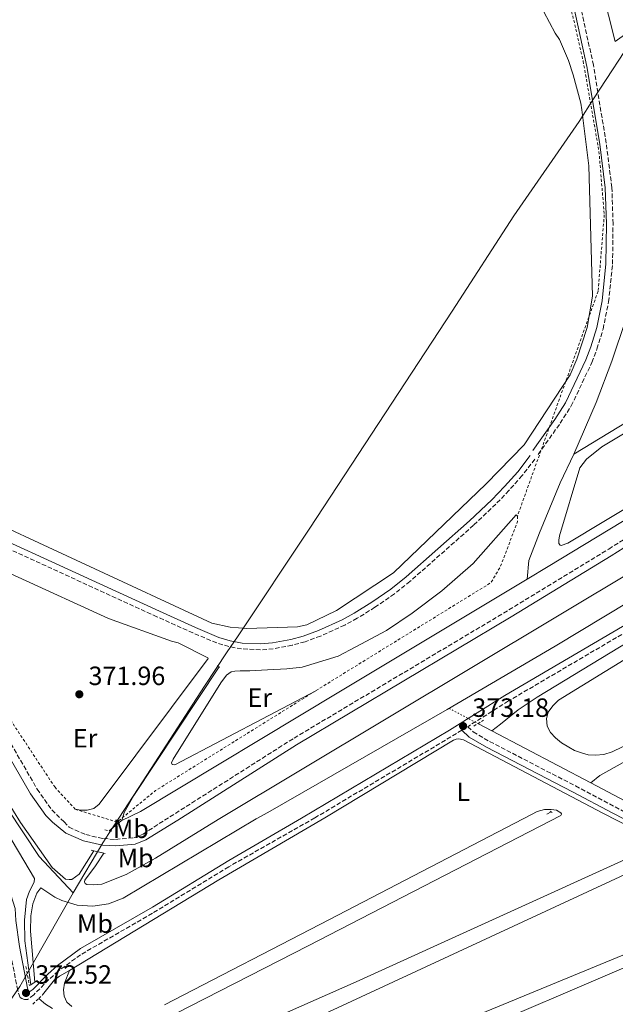
# Model space of a CAD drawing. Units: metres. Extents: x 632158 to 635591, y 4685728 to 4688106.
# Drawn here: x 634633 to 634859, y 4687202 to 4687576 of the extents above; entities that cross this region are included whole.
import ezdxf
from ezdxf.enums import TextEntityAlignment as Align

# ---------------------------------------------------------------- set-up
doc = ezdxf.new("R2010")
doc.units = ezdxf.units.M
doc.header["$MEASUREMENT"] = 0
for name, pattern in [('DGN Style 2', [1.7399219301090239, 1.043953158065414, -0.6959687720436097]), ('DGN Style 3', [2.435890702152634, 1.739921930109024, -0.6959687720436097]), ('DGN Style 5', [1.217945351076317, 0.5219765790327072, -0.6959687720436097])]:
    doc.linetypes.add(name, pattern=pattern)
for name, color, linetype, lineweight in [('Acequia de obra', 4, 'Continuous', 0), ('Acequia sin especificar', 4, 'Continuous', 0), ('Acequia sin especificar no vista', 4, 'DGN Style 5', 0), ('Balsa-alberca', 142, 'Continuous', 0), ('Camino', 7, 'DGN Style 3', 0), ('Canal sin especificar', 4, 'Continuous', 13), ('Cota de punto acotado terreno', 7, 'Continuous', 0), ('Etiqueta de uso rústico', 92, 'Continuous', 0), ('Límite de Autonomía', 7, 'Continuous', 0), ('Límite de Concejo', 7, 'Continuous', 0), ('Línea de cambio de uso (parcela vista)', 92, 'Continuous', 0), ('Margen derecho', 7, 'Continuous', 0), ('Pontón-alcantarilla (pasos de agua)', 1, 'DGN Style 2', 0), ('Punto acotado terreno (símbolo)', 7, 'Continuous', 0), ('Valla', 7, 'DGN Style 2', 0)]:
    doc.layers.add(name, color=color, linetype=linetype, lineweight=lineweight)
doc.styles.add('Style-Arial', font='arial.ttf')

# ---------------------------------------------------------------- blocks, each defined once
blk = doc.blocks.new('5PATER')
at = {"layer": 'Acequia sin especificar no vista', "linetype": 'Continuous', "lineweight": 0}
h = blk.add_hatch(color=51, dxfattribs=at)
edge = h.paths.add_edge_path()
edge.add_ellipse((0, 0), major_axis=(-0.1095731443231308, -0.1110710700762829), ratio=0.9994222409660317, start_angle=0, end_angle=360)

msp = doc.modelspace()

# ---------------------------------------------------------------- linework, layer by layer
at = {"layer": 'Acequia de obra', "color": 4, "linetype": 'Continuous', "lineweight": 0}
for points in [[(634651.8600000005, 4687214.800000001, 372.4199999999983), (634708.5499999998, 4687249.230000001, 372.4700000000012), (634748.7599999999, 4687272.83, 372.7799999999988), (634797.7000000002, 4687302.300000001, 372.8999999999942), (634798.7100000001, 4687302.699999999, 372.9400000000023), (634799.6900000004, 4687302.76, 372.9700000000012), (634801.4699999997, 4687302.42, 372.9400000000023), (634854.6900000004, 4687274.49, 373), (634875.4000000004, 4687263.859999999, 372.8800000000047), (634917.7999999998, 4687241.34, 372.8000000000029), (634985.5828999998, 4687205.701400001, 373.1981999999989)], [(634651.8600000005, 4687214.800000001, 372.4199999999983), (634648.0199999996, 4687212.65, 372.3099999999977), (634646.0899999999, 4687211.310000001, 372.4700000000012), (634641.5899999999, 4687205.58, 372.2299999999959)]]:
    msp.add_polyline3d(points, dxfattribs=at)
at = {"layer": 'Acequia sin especificar', "color": 4, "linetype": 'Continuous', "lineweight": 0, "extrusion": (-0.05396288774696982, 0.04526584308664756, 0.9975164210155456), "elevation": 178299.2959839475, "flags": 128}
msp.add_lwpolyline([(-3999386.753491607, -2519849.563738763), (-3999379.765391841, -2519848.711881004), (-3999360.140396377, -2519853.681051262)], dxfattribs=at)
at = {"layer": 'Acequia sin especificar', "color": 4, "linetype": 'Continuous', "lineweight": 0, "extrusion": (0.2866642898299374, -0.1038851797358513, 0.9523819897328738), "elevation": -304610.8385928957, "flags": 128}
msp.add_lwpolyline([(4623329.419470076, 952677.6960801223), (4623307.465850534, 952676.0313932064), (4623290.735387896, 952675.629879296), (4623273.994527155, 952675.9036826281), (4623252.633583234, 952677.2697212216)], dxfattribs=at)
at = {"layer": 'Acequia sin especificar', "color": 4, "linetype": 'Continuous', "lineweight": 0, "elevation": 371.8099999999977, "flags": 128}
msp.add_lwpolyline([(634849.8799999999, 4687286.08), (634853.25, 4687288.82), (634940.7100000001, 4687337.600000001), (635069.3399999999, 4687409.539999999), (635070.9400000004, 4687410.550000001)], dxfattribs=at)
at = {"layer": 'Acequia sin especificar', "color": 4, "linetype": 'Continuous', "lineweight": 0, "extrusion": (-0.1078002282385617, 0.06087392115825476, 0.9923071482734227), "elevation": 217283.7905918267, "flags": 128}
msp.add_lwpolyline([(-4393557.624872625, -1738609.719580797), (-4393560.782642137, -1738610.417562618), (-4393568.1964432, -1738610.446557816), (-4393626.626933486, -1738606.16547093)], dxfattribs=at)
at = {"layer": 'Acequia sin especificar', "color": 4, "linetype": 'Continuous', "lineweight": 0, "extrusion": (-0.002984624918932901, 0.001569059956948137, 0.9999943150163129), "elevation": 5831.345463219342, "flags": 128}
msp.add_lwpolyline([(634805.2408729974, 4687305.230226448), (634810.4909093064, 4687302.470223051)], dxfattribs=at)
at = {"layer": 'Acequia sin especificar', "color": 4, "linetype": 'Continuous', "lineweight": 0, "extrusion": (-0.009365557332947633, 0.004915239407296084, 0.999944061814166), "elevation": 17465.19950635458, "flags": 128}
msp.add_lwpolyline([(634787.8458996885, 4687276.626018759), (634825.5184620771, 4687256.855779937)], dxfattribs=at)
at = {"layer": 'Acequia sin especificar', "color": 4, "linetype": 'Continuous', "lineweight": 0, "extrusion": (-0.02322733367260476, -0.01281022645418206, 0.9996481326290036), "elevation": -74418.02526343521, "flags": 128}
msp.add_lwpolyline([(-3797850.984011235, 2818572.82444425), (-3797850.984011235, 2818570.939477407)], dxfattribs=at)
at = {"layer": 'Acequia sin especificar', "color": 4, "linetype": 'Continuous', "lineweight": 0, "extrusion": (-0.6212020265925635, 0.7835785753357162, 0.01061406765294416), "elevation": 3278590.343243931, "flags": 128}
msp.add_lwpolyline([(-3409243.721033588, -34429.56915474589), (-3409249.66508006, -34429.24913671903), (-3409249.857171911, -34429.32914122575)], dxfattribs=at)
at = {"layer": 'Acequia sin especificar', "color": 4, "linetype": 'Continuous', "lineweight": 0}
for points in [[(634807.3899999997, 4687802.52, 373.0599999999977), (634812.4000000004, 4687777.720000001, 372.8899999999995), (634829.2300000006, 4687698.730000001, 372.3600000000006), (634851.3799999999, 4687598.16, 372.7100000000065), (634859.1200000001, 4687567.439999999, 372.8800000000047)], [(634843.3200000003, 4687410.850000001, 372.3600000000006), (634873.9699999997, 4687429.480000001, 372.3600000000006), (634932.3600000005, 4687463.560000001, 372.0099999999948), (635077.0800000001, 4687550.02, 372.5399999999936), (635134.4100000003, 4687584.210000001, 372.1900000000023)], [(634825.6500000004, 4687363.439999999, 372.1900000000023), (634833.6399999997, 4687368.24, 372.1399999999995), (634903.29, 4687410.33, 372.1399999999995), (635006.4100000003, 4687472.439999999, 372.320000000007), (635123.4199999999, 4687543.609999999, 372.4900000000052), (635171.79, 4687571.84, 372.6699999999983)], [(635027.25, 4687438.680000001, 371.8300000000018), (634912.6600000003, 4687369.09, 371.9799999999959), (634829.4100000003, 4687318.67, 371.9799999999959), (634822.2100000001, 4687313.789999999, 371.6300000000047), (634815.54, 4687308.350000001, 371.4600000000065), (634812.2100000001, 4687305.850000001, 371.3600000000006)], [(634843.3200000003, 4687410.850000001, 372.5099999999948), (634838.1299999999, 4687399.949999999, 372.8899999999995), (634830.2999999998, 4687381.029999999, 372.3600000000006), (634826.2999999998, 4687370.470000001, 372.5399999999936), (634825.6500000004, 4687363.439999999, 372.1900000000023)], [(634671.6500000004, 4687271.74, 371.7899999999936), (634678.8200000003, 4687275.199999999, 371.7899999999936), (634754.1100000005, 4687320.480000001, 372.6699999999983), (634825.6500000004, 4687363.439999999, 372.1900000000023)], [(634849.8799999999, 4687286.08, 371.8099999999977), (634867.0999999996, 4687277.039999999, 372.0099999999948), (634871.1900000004, 4687274.74, 372.1000000000058), (634887.7100000001, 4687266.029999999, 372.1499999999942)], [(634645.3700000001, 4687200.380000001, 371.929999999993), (634642.7400000002, 4687202.029999999, 371.929999999993), (634641.9000000004, 4687202.67, 371.929999999993), (634640.1500000004, 4687204.210000001, 371.929999999993)]]:
    msp.add_polyline3d(points, dxfattribs=at)
at = {"layer": 'Acequia sin especificar no vista', "color": 4, "linetype": 'DGN Style 5', "lineweight": 0, "extrusion": (-0.002155756003230399, 0.001129205525652252, 0.9999970388010835), "elevation": 4295.784768325329, "flags": 128}
msp.add_lwpolyline([(634795.3654119547, 4687312.467585117), (634806.2854512532, 4687306.747581469)], dxfattribs=at)
at = {"layer": 'Balsa-alberca', "color": 142, "linetype": 'Continuous', "lineweight": 0, "elevation": 373.4499999999985, "flags": 128}
msp.add_lwpolyline([(634831.9299999997, 4687578.779999999), (634836.2800000003, 4687570.689999999), (634837.9500000002, 4687568.25), (634841.3200000003, 4687560.289999999), (634843.0999999996, 4687554.84), (634845.9800000006, 4687544.15), (634846.3700000001, 4687541.560000001), (634849.0499999998, 4687520.300000001), (634850.4900000002, 4687470.83), (634848.3899999997, 4687458.980000001), (634844.5099999999, 4687446.9), (634842.0300000003, 4687441.029999999), (634824.4800000006, 4687414.439999999), (634810.0999999996, 4687399.65), (634774.9299999997, 4687365.789999999), (634753.2599999999, 4687351.51), (634741.9600000001, 4687346.029999999), (634738.3799999999, 4687345.310000001), (634719.1299999999, 4687344.74), (634712.8600000005, 4687345.15), (634705.8399999999, 4687346.75), (634609.79, 4687391.279999999)], dxfattribs=at)
at = {"layer": 'Balsa-alberca', "color": 142, "linetype": 'Continuous', "lineweight": 0}
msp.add_polyline3d([(634831.9299999997, 4687578.779999999, 373.6300000000047), (634836.2800000003, 4687570.689999999, 373.6300000000047), (634837.9500000002, 4687568.25, 373.6300000000047), (634841.3200000003, 4687560.289999999, 373.6300000000047), (634843.0999999996, 4687554.84, 373.6300000000047), (634845.9800000006, 4687544.15, 373.6300000000047), (634846.3700000001, 4687541.560000001, 373.6300000000047), (634849.0499999998, 4687520.300000001, 373.6300000000047), (634850.4900000002, 4687470.83, 373.4499999999971), (634848.3899999997, 4687458.980000001, 373.4499999999971), (634844.5099999999, 4687446.9, 373.4499999999971), (634842.0300000003, 4687441.029999999, 373.4499999999971), (634824.4800000006, 4687414.439999999, 373.4499999999971), (634810.0999999996, 4687399.65, 373.4499999999971), (634774.9299999997, 4687365.789999999, 373.4499999999971), (634753.2599999999, 4687351.51, 373.4499999999971), (634741.9600000001, 4687346.029999999, 373.4499999999971), (634738.3799999999, 4687345.310000001, 373.4499999999971), (634719.1299999999, 4687344.74, 373.4499999999971), (634712.8600000005, 4687345.15, 373.4499999999971), (634705.8399999999, 4687346.75, 373.4499999999971), (634609.79, 4687391.279999999, 373.4499999999971)], dxfattribs=at)
at = {"layer": 'Camino', "color": 7, "linetype": 'DGN Style 3', "lineweight": 0}
for points in [[(634829.8700000005, 4687410.770000001, 374.0299999999989), (634838.1700000018, 4687422.609999999, 374.0299999999989), (634842.3999999985, 4687429.140000001, 374.199999999997), (634850.1900000003, 4687445.63, 374.199999999997), (634852.1599999995, 4687450.770000001, 374.199999999997), (634854.4699999985, 4687458.310000001, 374.199999999997), (634856.5599999983, 4687468.640000002, 374.1399999999995), (634858.0699999994, 4687482.980000002, 374.199999999997), (634858.2500000005, 4687498.32, 374.050000000003), (634857.8099999978, 4687512.100000002, 374.1600000000035), (634855.6499999987, 4687528.899999999, 374.1399999999995), (634850.8000000005, 4687558.480000002, 374.0299999999989), (634817.4999999986, 4687710.88, 374.0299999999989), (634801.129999998, 4687783.780000002, 374.0299999999989), (634801.3400000005, 4687795.910000003, 373.979999999996), (634800.3599999992, 4687796.680000001, 373.979999999996), (634794.0699999994, 4687798.480000001, 373.979999999996)], [(634649.7600000016, 4687271.280000002, 372.7200000000013), (634651.6499999982, 4687269.210000002, 372.8899999999994), (634657.9899999971, 4687266.440000002, 372.7200000000013), (634664.760000002, 4687264.910000001, 372.7400000000054), (634669.3500000008, 4687264.620000003, 372.8699999999953), (634676.2199999972, 4687265.250000001, 373.2100000000065), (634679.7800000003, 4687266.670000004, 373.050000000003), (634687.9400000008, 4687271.880000001, 373.1900000000024), (634737.109999998, 4687303.080000004, 373.1499999999941), (634818.6999999988, 4687351.710000002, 373.300000000003), (634856.6099999998, 4687374.850000003, 373.300000000003), (634883.0199999984, 4687391.500000001, 373.300000000003), (634987.3599999989, 4687453.809999999, 373.8999999999942), (635022.7799999998, 4687475.449999999, 373.8999999999942), (635075.2799999998, 4687506.510000002, 374.0800000000017), (635178.5499999997, 4687568.5, 374.1199999999955), (635178.8400000001, 4687570.880000001, 373.8699999999953), (635178.8899999993, 4687572.399999999, 373.8699999999953), (635178.4699999992, 4687573.670000002, 373.6999999999972), (635177.4499999998, 4687575.309999999, 373.6999999999972), (635174.7899999978, 4687577.960000002, 373.520000000004)], [(634287.4499999977, 4687504.280000002, 372.4199999999984), (634294.7700000001, 4687497.13, 372.4100000000035), (634312.2800000006, 4687484.149999999, 372.520000000004), (634318.4600000009, 4687480.13, 372.570000000007), (634322.7800000014, 4687477.890000001, 372.5800000000019), (634329.8299999969, 4687474.850000002, 372.5800000000019), (634372.3399999999, 4687457.800000001, 372.5800000000019), (634534.0399999997, 4687394.350000002, 372.5899999999965), (634545.6799999982, 4687389.27, 372.6999999999972), (634555.5699999989, 4687384.220000001, 372.9199999999983), (634566.7899999995, 4687377.739999998, 372.8999999999942), (634574.5799999969, 4687372.570000002, 372.9299999999931), (634581.0900000001, 4687367.45, 372.9400000000023), (634585.3999999973, 4687363.600000003, 372.9299999999931), (634591.0900000003, 4687357.840000001, 372.8999999999942), (634594.3700000016, 4687353.600000003, 372.9199999999983), (634624.3599999989, 4687309.4, 372.9400000000023), (634629.579999998, 4687300.989999999, 372.9299999999931), (634639.5599999981, 4687283.710000001, 372.9600000000063), (634645.0900000001, 4687275.79, 373.0299999999988), (634649.7600000016, 4687271.280000002, 372.7200000000013)], [(635024.9999999994, 4687441.489999998, 373.3600000000005), (634910.2299999995, 4687372.300000001, 372.8600000000007), (634876.3299999986, 4687351.06, 373.0399999999937), (634818.52, 4687317.160000001, 373.0099999999947), (634803.0500000003, 4687307.410000001, 373.0399999999937), (634805.1600000004, 4687305.440000001, 372.8999999999942), (634811.3999999987, 4687301.780000003, 372.8999999999942), (634843.9699999976, 4687284.920000004, 372.7400000000054), (634863.4299999992, 4687274.63, 372.7899999999937)], [(634828.5799999983, 4687408.980000002, 374.1199999999955), (634823.7699999983, 4687402.730000001, 374.0800000000017), (634818.7399999968, 4687397.090000001, 374.050000000003), (634813.7600000014, 4687391.899999999, 374.0099999999947), (634805.3099999978, 4687383.88, 373.9900000000052), (634781.1400000011, 4687362.539999999, 373.9600000000065), (634775.229999999, 4687357.850000002, 373.9400000000023), (634767.8299999983, 4687352.739999998, 373.9900000000052), (634761.1200000006, 4687348.550000002, 373.9900000000052), (634756.3500000007, 4687345.99, 373.979999999996), (634747.1900000009, 4687341.820000002, 373.979999999996), (634741.2800000011, 4687339.670000004, 373.979999999996), (634736.3900000006, 4687338.31, 373.979999999996), (634729.229999999, 4687336.960000002, 373.9700000000012), (634724.3899999999, 4687336.570000002, 373.9700000000012), (634717.159999999, 4687336.930000001, 374.0299999999989), (634712.3899999993, 4687337.81, 374.1000000000059), (634707.7399999978, 4687339.180000001, 374.199999999997), (634698.73, 4687342.989999998, 374.270000000004), (634685.0399999995, 4687349.149999999, 374.050000000003), (634586.5500000007, 4687394.230000002, 374.050000000003)], [(634800.86, 4687306.030000002, 373.0700000000071), (634744.949999999, 4687272.77, 372.8699999999953), (634712.2999999998, 4687254.230000001, 372.5500000000029), (634683.3200000006, 4687236.56, 372.3899999999995), (634656.0100000012, 4687220.84, 372.4700000000011), (634647.5699999989, 4687214.620000003, 372.5599999999978), (634643.9699999981, 4687211.430000001, 372.5599999999978), (634638.2300000003, 4687205.600000002, 372.6699999999984), (634635.8900000001, 4687203.859999999, 372.5599999999978), (634634.7500000001, 4687203.859999999, 372.5599999999978), (634633.7199999975, 4687204.180000002, 372.5599999999978), (634633.0899999995, 4687204.620000003, 372.5599999999978), (634632.1499999984, 4687207.34, 372.5599999999978), (634629.0599999971, 4687223.38, 372.7200000000013), (634627.6700000013, 4687233.330000003, 372.7200000000013), (634627.3500000017, 4687237.750000001, 372.8899999999994), (634625.0399999983, 4687245.280000002, 372.8899999999994), (634622.1799999995, 4687251.980000001, 372.8899999999994), (634611.0100000004, 4687270.670000004, 373.3399999999965)]]:
    msp.add_polyline3d(points, dxfattribs=at)
at = {"layer": 'Canal sin especificar', "color": 4, "linetype": 'Continuous', "lineweight": 13}
for points in [[(635240.1116000004, 4687591.8325, 372.5800000000018), (635231.4100000003, 4687586.470000001, 372.5800000000018), (635198.2099000001, 4687567.0701, 372.5800000000018), (635155.0999999996, 4687541.880000001, 372.5800000000018), (635047.6699999999, 4687476.310000001, 371.8800000000047), (634932.8899999997, 4687406.689999999, 372.0500000000029), (634708.25, 4687272.189999999, 371.8800000000047), (634684.5300000003, 4687257.539999999, 371.3899999999995), (634673.3600000005, 4687251.300000001, 371.5500000000029), (634664.1500000004, 4687247.619999999, 371.5500000000029), (634660.7599999999, 4687247.34, 371.3899999999995), (634658.3600000005, 4687247.550000001, 371.2299999999959), (634657.79, 4687247.880000001, 371.2299999999959), (634657.5700000003, 4687248.480000001, 371.2299999999959), (634657.6100000005, 4687249.09, 371.2299999999959), (634661.7000000002, 4687254.539999999, 371.2299999999959), (634664.9199999999, 4687259.380000001, 371.0599999999977)], [(634587.8600000005, 4687344.130000001, 370.9900000000052), (634633.1699999999, 4687271.02, 371.0399999999936), (634645.2800000003, 4687253.9, 371.3899999999995), (634650.3499999996, 4687249.550000001, 371.2299999999959), (634651.6600000003, 4687249.350000001, 371.2299999999959), (634652.7800000003, 4687249.41, 371.2299999999959), (634655.4600000001, 4687251.369999999, 371.2299999999959), (634661.1100000005, 4687260.279999999, 371.0599999999977), (634661.1100000005, 4687260.279999999, 372.1100000000006), (634664.9199999999, 4687259.380000001, 372.2200000000012), (634661.7000000002, 4687254.539999999, 371.2299999999959), (634657.6100000005, 4687249.09, 371.2299999999959), (634657.5700000003, 4687248.480000001, 371.2299999999959), (634657.79, 4687247.880000001, 371.2299999999959), (634658.3600000005, 4687247.550000001, 371.2299999999959), (634660.7599999999, 4687247.34, 371.3899999999995), (634664.1500000004, 4687247.619999999, 371.5500000000029), (634673.3600000005, 4687251.300000001, 371.5500000000029), (634684.5300000003, 4687257.539999999, 371.3899999999995), (634708.25, 4687272.189999999, 371.8800000000047), (634932.8899999997, 4687406.689999999, 372.0500000000029), (635047.6699999999, 4687476.310000001, 371.8800000000047), (635155.0999999996, 4687541.880000001, 372.5800000000018), (635231.4100000003, 4687586.470000001, 372.5800000000018)], [(634211.5999999996, 4687565.789999999, 370.2100000000065), (634233.4199999999, 4687543.189999999, 370.0299999999988), (634247.1799999997, 4687526.289999999, 370.5599999999977), (634255.5999999996, 4687517.57, 370.5599999999977), (634283.4400000004, 4687486.939999999, 370.5200000000041), (634289.0700000003, 4687481.939999999, 370.4900000000052), (634295.2199999997, 4687477.970000001, 370.5399999999936), (634345.0700000003, 4687457.180000001, 370.8000000000029), (634512.9699999997, 4687388.66, 370.8500000000058), (634558.8300000001, 4687368.029999999, 370.8300000000018), (634566.9800000006, 4687363.369999999, 370.820000000007), (634573.6200000001, 4687358.600000001, 370.8399999999965), (634581.5599999997, 4687351.4, 370.9100000000035), (634587.8600000005, 4687344.130000001, 370.9900000000052), (634633.1699999999, 4687271.02, 371.0399999999936), (634645.2800000003, 4687253.9, 371.3899999999995), (634650.3499999996, 4687249.550000001, 371.2299999999959), (634651.6600000003, 4687249.350000001, 371.2299999999959), (634652.7800000003, 4687249.41, 371.2299999999959), (634655.4600000001, 4687251.369999999, 371.2299999999959), (634661.1100000005, 4687260.279999999, 371.0599999999977)], [(634638.6799999997, 4687210.449999999, 371.6999999999971), (634637.04, 4687229.800000001, 371.5399999999936), (634637.1299999999, 4687235.57, 371.3800000000047), (634637.8700000001, 4687240.199999999, 371.2100000000065), (634639.3899999997, 4687244.210000001, 371.2100000000065), (634640.9100000003, 4687246.25, 371.0500000000029), (634646.2400000002, 4687242.699999999, 371.2299999999959), (634648.9400000004, 4687241.369999999, 371.3000000000029), (634654.6900000004, 4687239.66, 371.3999999999942), (634660.6799999997, 4687239.24, 371.4499999999971), (634666.6200000001, 4687240.16, 371.4400000000023), (634672.2100000001, 4687242.350000001, 371.3800000000047), (634722.6699999999, 4687272.42, 371.8600000000006), (634727.1799999997, 4687274.890000001, 371.8800000000047), (634795.3200000003, 4687313.91, 372.0599999999977), (634836.3099999997, 4687337.92, 372.1399999999995), (634958.9900000002, 4687411.82, 372.2100000000065), (635030.9400000004, 4687456, 372.3999999999942)], [(634342.7300000006, 4687451.52, 370.1000000000058), (634510.5499999998, 4687383.029999999, 370.1499999999942), (634556.0499999998, 4687362.560000001, 370.1300000000047), (634563.6600000003, 4687358.210000001, 370.1199999999953), (634569.7599999999, 4687353.83, 370.1399999999995), (634577.1699999999, 4687347.109999999, 370.2100000000065), (634582.9100000003, 4687340.49, 370.2899999999936), (634626.04, 4687270.91, 371.0500000000029), (634638.5300000003, 4687249.74, 371.2100000000065), (634638.4699999997, 4687248.4, 371.2100000000065), (634636.6299999999, 4687244.949999999, 371.2100000000065), (634635.5300000003, 4687241.810000001, 371.2100000000065), (634634.7199999997, 4687233.930000001, 371.3800000000047), (634634.8399999999, 4687226.09, 371.3800000000047), (634637.1200000001, 4687209.460000001, 371.6999999999971)], [(634958.9900000002, 4687411.82, 372.2100000000065), (634836.3099999997, 4687337.92, 372.1399999999995), (634795.3200000003, 4687313.91, 372.0599999999977), (634727.1799999997, 4687274.890000001, 371.8800000000047), (634722.6699999999, 4687272.42, 371.8600000000006), (634672.2100000001, 4687242.350000001, 371.3800000000047), (634666.6200000001, 4687240.16, 371.4400000000023), (634660.6799999997, 4687239.24, 371.4499999999971), (634654.6900000004, 4687239.66, 371.3999999999942), (634648.9400000004, 4687241.369999999, 371.3000000000029), (634646.2400000002, 4687242.699999999, 371.2299999999959), (634640.9100000003, 4687246.25, 371.0500000000029), (634639.3899999997, 4687244.210000001, 371.2100000000065), (634637.8700000001, 4687240.199999999, 371.2100000000065), (634637.1299999999, 4687235.57, 371.3800000000047), (634637.04, 4687229.800000001, 371.5399999999936), (634638.6799999997, 4687210.449999999, 371.6999999999971), (634637.1200000001, 4687209.460000001, 372.3899999999995), (634634.8399999999, 4687226.09, 371.3800000000047), (634634.7199999997, 4687233.930000001, 371.3800000000047), (634635.5300000003, 4687241.810000001, 371.2100000000065), (634636.6299999999, 4687244.949999999, 371.2100000000065), (634638.4699999997, 4687248.4, 371.2100000000065), (634638.5300000003, 4687249.74, 371.2100000000065), (634626.04, 4687270.91, 371.0500000000029)]]:
    msp.add_polyline3d(points, dxfattribs=at)
at = {"layer": 'Límite de Autonomía', "color": 7, "linetype": 'Continuous', "lineweight": 0}
for points in [[(635012.8099999987, 4687792.010000002, 373.05), (634987.9100000003, 4687754.330000003, 372.86), (634961.5199999996, 4687714.34, 372.73), (634926.1000000016, 4687660.080000003, 372.57), (634893, 4687611.07, 372.48), (634867.370000001, 4687571.09, 372.67), (634850.8900000006, 4687545.719999999, 374.08), (634845.3299999982, 4687537.149999999, 374.0900000000001), (634820.5199999996, 4687501.38, 374.13), (634797.120000001, 4687465.120000001, 374.11), (634761.4400000013, 4687410.730000001, 374.05), (634743.1099999994, 4687382.82, 374.04), (634715.6099999994, 4687341.559999999, 374.14), (634711.75, 4687335.77, 373.69), (634703.0799999982, 4687322.760000002, 372.54), (634679.8000000007, 4687286.890000001, 372.2), (634666.7300000006, 4687266.870000001, 372.63), (634664.4400000013, 4687263.359999999, 372.74), (634653.25, 4687244.370000001, 372.64)], [(634336.0399999992, 4686748.280000002, 372.0300000000001), (634363.379999999, 4686792.230000001, 372.14), (634399.879999999, 4686850.57, 372.21), (634429.0899999999, 4686896.34, 372.01), (634456.0300000012, 4686941.550000001, 371.85), (634472.3299999982, 4686969.289999999, 373.04), (634474.5899999999, 4686973.59, 373.12), (634485.2600000016, 4686993.930000001, 372.46), (634485.9299999997, 4686995.010000002, 372.52), (634495.6499999985, 4687010.510000002, 372.1), (634531, 4687061.59, 372), (634566.4800000006, 4687112.800000001, 372.13), (634594.879999999, 4687153.719999999, 372.2200000000001), (634632.7100000009, 4687208.399999999, 372.57), (634632.9600000009, 4687208.809999999, 372.57), (634653.25, 4687244.370000001, 372.64)]]:
    msp.add_polyline3d(points, dxfattribs=at)
at = {"layer": 'Límite de Concejo', "color": 7, "linetype": 'Continuous', "lineweight": 0}
msp.add_polyline3d([(634653.25, 4687244.370000001, 372.64), (634640.370000001, 4687258.109999999, 372.89), (634616.6600000003, 4687293.680000001, 373.1600000000001), (634591.629999999, 4687331.219999999, 373.3), (634566.6000000016, 4687360.859999999, 373.18), (634504.6900000013, 4687390.5, 372.6), (634354.5100000016, 4687449.120000001, 372.37), (634295.8900000006, 4687477.440000001, 372.29), (634243.1999999993, 4687529.480000001, 372.1500000000001), (634187.2199999989, 4687594.680000001, 371.81), (634164.9800000006, 4687645.960000001, 371.88), (634118.870000001, 4687775.719999999, 372.01), (634074.75, 4687933.13, 372.06), (634043.6600000003, 4688066.010000002, 370.11), (634041.4299999997, 4688076.52, 0)], dxfattribs=at)
at = {"layer": 'Línea de cambio de uso (parcela vista)', "color": 92, "linetype": 'Continuous', "lineweight": 0}
for points in [[(634838.5999999996, 4687376.16, 372.7100000000065), (634838.1799999997, 4687376.359999999, 372.7100000000065), (634837.7300000006, 4687377, 372.7100000000065), (634837.6200000001, 4687378.199999999, 372.7100000000065), (634837.8799999999, 4687379.9, 372.7100000000065), (634845.5899999999, 4687405.609999999, 372.7100000000065), (634848.1900000004, 4687408.939999999, 372.7100000000065), (634853.9500000002, 4687413.58, 372.7100000000065), (634912.9400000004, 4687449.02, 372.7100000000065), (635140.0599999997, 4687584.08, 372.8899999999995)], [(635169.29, 4687576.02, 373.2400000000052), (635168.3899999997, 4687574.859999999, 373.2400000000052), (635064.9600000001, 4687511.640000001, 373.4100000000035), (634841.1299999999, 4687377.130000001, 372.7100000000065), (634838.5999999996, 4687376.16, 372.7100000000065)], [(634359.4600000001, 4687467.83, 372.0099999999948), (634358.9299999997, 4687468.930000001, 372.0099999999948), (634359.5300000003, 4687470.310000001, 371.8300000000018), (634366.2100000001, 4687477.49, 371.8300000000018), (634370.0800000001, 4687480.15, 371.8300000000018), (634372.3899999997, 4687481.810000001, 371.8300000000018), (634375.2999999998, 4687482.51, 371.8300000000018), (634380.9500000002, 4687480.24, 371.8300000000018), (634440.1600000003, 4687450.57, 371.8300000000018), (634542.4500000002, 4687405.350000001, 371.8300000000018), (634564.7699999996, 4687395.810000001, 372.1900000000023), (634577.6500000004, 4687390.300000001, 372.1900000000023), (634597.9400000004, 4687379.800000001, 371.8300000000018), (634666.6200000001, 4687348.439999999, 372.0099999999948), (634690.5499999998, 4687339.859999999, 372.5399999999936), (634693.1500000004, 4687339.180000001, 372.5399999999936), (634704.3799999999, 4687333.57, 372.5399999999936), (634704.4400000004, 4687333.32, 372.5399999999936), (634663.1500000004, 4687277.980000001, 371.6600000000035), (634661.0499999998, 4687276.41, 371.6600000000035), (634658.5800000001, 4687275.720000001, 371.8300000000018), (634656.0999999996, 4687275.699999999, 371.8300000000018), (634654.0300000003, 4687276.07, 371.8300000000018)], [(634851.6200000001, 4687296.640000001, 372.1900000000023), (634848.8099999997, 4687296.730000001, 372.1900000000023), (634846.2300000006, 4687297.5, 372.1900000000023), (634843.6699999999, 4687298.380000001, 372.1900000000023), (634841.4400000004, 4687299.640000001, 372.1900000000023), (634838.6900000004, 4687301.32, 372.1900000000023), (634836.4000000004, 4687303.220000001, 372.1900000000023), (634834.5, 4687305.220000001, 372.1900000000023), (634833.2999999998, 4687307.640000001, 372.1900000000023), (634833.0099999999, 4687310.49, 372.1900000000023), (634833.6600000003, 4687312.930000001, 372.1900000000023), (634835.3399999999, 4687315.359999999, 372.1900000000023), (634837.5599999997, 4687317.470000001, 372.1900000000023), (634957.6900000004, 4687391.289999999, 372.3600000000006)], [(634745.3200000003, 4687321.039999999, 372.5399999999936), (634691.8200000003, 4687292.99, 372.7100000000065), (634690.8099999997, 4687293.02, 372.5399999999936), (634690.6100000005, 4687293.640000001, 372.5399999999936), (634691.1500000004, 4687295.130000001, 372.5399999999936), (634709.3200000003, 4687324.09, 372.5399999999936), (634711.5099999999, 4687327.01, 372.5399999999936), (634713.2300000006, 4687328.189999999, 372.5399999999936), (634714.6799999997, 4687328.539999999, 372.5399999999936), (634716.6900000004, 4687328.58, 372.5399999999936), (634720.3099999997, 4687328.65, 372.5399999999936), (634727.0800000001, 4687328.970000001, 372.5399999999936), (634734.3200000003, 4687329.33, 372.5399999999936), (634740.2100000001, 4687330.01, 372.5399999999936), (634753.8399999999, 4687334.180000001, 372.7100000000065), (634760.5499999998, 4687337.75, 372.7100000000065), (634772.2199999997, 4687343.91, 372.7100000000065), (634781.9199999999, 4687350.529999999, 372.5399999999936), (634793.1799999997, 4687358.980000001, 372.5399999999936), (634805.1100000005, 4687369.41, 372.8899999999995), (634821.4699999997, 4687387.77, 372.7100000000065), (634821.9400000004, 4687387.289999999, 372.7100000000065)], [(634865.5300000003, 4687301.470000001, 372.1900000000023), (634857.9299999997, 4687297.800000001, 372.1900000000023), (634854.7400000002, 4687296.880000001, 372.1900000000023), (634851.6200000001, 4687296.640000001, 372.1900000000023)], [(634687.8899999997, 4687201.880000001, 372.1499999999942), (634750.5999999996, 4687234.17, 372.3099999999977), (634827.25, 4687274.060000001, 372.8000000000029), (634829.4400000004, 4687275.199999999, 372.8500000000058), (634832.2300000006, 4687275.92, 372.8500000000058), (634834.7300000006, 4687276.029999999, 372.8500000000058), (634836.7400000002, 4687275.680000001, 372.8500000000058), (634838.4100000003, 4687274.67, 372.8500000000058), (634838.7300000006, 4687274.33, 372.8500000000058), (634838.7400000002, 4687274.24, 372.8500000000058), (634838.4600000001, 4687273.710000001, 372.5200000000041), (634742.5300000003, 4687224.17, 372.3600000000006), (634692.1600000003, 4687198.560000001, 372.1999999999971)], [(634703.0899999999, 4687185.17, 372.1999999999971), (634760.7400000002, 4687210.51, 372.3600000000006), (634867.04, 4687258.84, 372.5200000000041), (634868.9100000003, 4687259.130000001, 372.5200000000041), (634870.4500000002, 4687259.15, 372.5200000000041), (634871.7800000003, 4687258.880000001, 372.5200000000041), (634872.4000000004, 4687258.369999999, 372.5200000000041), (634872.9600000001, 4687257.720000001, 372.5200000000041), (634873.2300000006, 4687257.050000001, 372.5200000000041), (634873.0899999999, 4687256.07, 372.5200000000041), (634722.1600000003, 4687186.189999999, 372.5200000000041)], [(634773.2000000002, 4687184.130000001, 372.5200000000041), (634898.7999999998, 4687235.91, 372.5200000000041), (634905.5599999997, 4687238.369999999, 372.5200000000041), (634906.75, 4687238.710000001, 372.5200000000041), (634907.8099999997, 4687238.699999999, 372.5200000000041), (634908.54, 4687238.58, 372.5200000000041), (634909.4699999997, 4687238.039999999, 372.5200000000041), (634910.2199999997, 4687237.529999999, 372.5200000000041), (634910.2199999997, 4687236.34, 372.5200000000041), (634755.4400000004, 4687170.100000001, 372.5200000000041)], [(634651.8600000005, 4687214.800000001, 372.4199999999983), (634649.9900000002, 4687210, 372.3099999999977), (634649.5899999999, 4687207.460000001, 372.3099999999977), (634649.7599999999, 4687205.08, 372.3099999999977), (634650.7800000003, 4687202.869999999, 372.3099999999977), (634652.7000000002, 4687201.25, 372.3099999999977)]]:
    msp.add_polyline3d(points, dxfattribs=at)
at = {"layer": 'Margen derecho', "color": 7, "linetype": 'Continuous', "lineweight": 0}
for points in [[(634796.5899999985, 4687791.390000002, 373.979999999996), (634798.6900000017, 4687783.230000001, 374.0299999999989), (634815.0599999977, 4687710.34, 374.0299999999989), (634848.3500000008, 4687558.010000003, 374.0299999999989), (634853.1799999988, 4687528.539999999, 374.1399999999995), (634855.3099999989, 4687511.899999999, 374.1600000000035), (634855.7499999992, 4687498.290000001, 374.050000000003), (634855.5700000004, 4687483.13, 374.199999999997), (634854.0899999985, 4687469.020000001, 374.1399999999995), (634852.0399999989, 4687458.930000001, 374.199999999997), (634849.7899999979, 4687451.590000001, 374.199999999997), (634847.8900000004, 4687446.610000002, 374.199999999997), (634840.2100000002, 4687430.359999999, 374.199999999997), (634836.1000000021, 4687424.010000002, 374.0299999999989), (634827.8200000006, 4687412.2, 374.0299999999989)], [(634645.4200000009, 4687271.210000002, 373.0200000000042), (634650.4099999998, 4687267.020000001, 372.8899999999994), (634657.2100000015, 4687264.06, 372.7200000000013), (634664.4099999988, 4687262.430000001, 372.7400000000054), (634669.3799999976, 4687262.120000003, 372.8699999999953), (634676.8000000007, 4687262.800000001, 373.2100000000065), (634680.8500000008, 4687264.399999999, 373.050000000003), (634692.999999999, 4687271.960000001, 373.1799999999931), (634738.0399999979, 4687300.54, 373.1499999999941), (634819.6099999986, 4687349.160000003, 373.300000000003), (634857.5500000007, 4687372.32, 373.300000000003), (634883.9400000017, 4687388.960000002, 373.300000000003), (634988.2799999998, 4687451.260000003, 373.8999999999942), (635023.6900000018, 4687472.890000001, 373.8999999999942), (635076.1799999983, 4687503.95, 374.0800000000017), (635218.4400000009, 4687589.340000001, 374.179999999993), (635251.9764066176, 4687609.784290744, 374.2188000000024)], [(635219.8798452024, 4687561.176243439, 373.9971999999981), (635148.1900000013, 4687518.199999999, 373.6799999999931), (635097.7600000012, 4687487.489999998, 373.4999999999999), (635031.0199999987, 4687448.080000003, 373.3899999999995), (634992.3500000001, 4687424.580000004, 373.1900000000024), (634939.5899999987, 4687393.100000003, 373.0200000000042), (634908.9100000008, 4687374.430000001, 372.8600000000007), (634875.0299999999, 4687353.200000001, 373.0399999999937), (634817.2199999992, 4687319.290000001, 373.0099999999947), (634796.1999999996, 4687306.040000001, 373.0099999999947), (634739.9800000002, 4687272.700000001, 372.8500000000058)], [(634645.4200000009, 4687271.210000002, 373.0200000000042), (634642.8000000013, 4687273.750000001, 373.0299999999988), (634637.0700000003, 4687281.95, 372.9600000000063), (634627.0499999999, 4687299.300000002, 372.9299999999931), (634621.8799999978, 4687307.63, 372.9400000000023), (634591.9699999989, 4687351.719999999, 372.9199999999983), (634588.8299999983, 4687355.780000002, 372.8999999999942), (634583.3000000007, 4687361.38, 372.9299999999931), (634579.1099999998, 4687365.120000001, 372.9400000000023), (634572.7300000006, 4687370.13, 372.9299999999931), (634565.0899999985, 4687375.199999999, 372.8999999999942), (634553.9899999986, 4687381.609999999, 372.9199999999983), (634544.2299999997, 4687386.600000003, 372.6999999999972), (634532.7099999997, 4687391.63, 372.5899999999965), (634371.039999999, 4687455.070000002, 372.5800000000019), (634328.4899999979, 4687472.13, 372.5800000000019)], [(634826.8000000013, 4687410.350000002, 374.1199999999955), (634822.0399999982, 4687404.170000002, 374.0800000000017), (634817.0899999995, 4687398.620000003, 374.050000000003), (634812.1700000021, 4687393.500000001, 374.0099999999947), (634803.7899999979, 4687385.539999999, 373.9900000000052), (634779.6999999994, 4687364.27, 373.9600000000065), (634773.8900000001, 4687359.66, 373.9400000000023), (634766.5900000001, 4687354.63, 373.9900000000052), (634759.9899999974, 4687350.500000001, 373.9900000000052), (634755.3500000016, 4687348.010000003, 373.979999999996), (634746.3399999995, 4687343.910000001, 373.979999999996), (634740.5900000005, 4687341.810000001, 373.979999999996), (634735.8799999988, 4687340.5, 373.979999999996), (634728.9299999995, 4687339.190000003, 373.9700000000012), (634724.3599999986, 4687338.820000002, 373.9700000000012), (634717.4200000005, 4687339.170000004, 374.0299999999989), (634712.9099999999, 4687340, 374.1000000000059), (634708.5, 4687341.300000001, 374.199999999997), (634699.6299999985, 4687345.060000001, 374.270000000004), (634685.9699999993, 4687351.2, 374.050000000003), (634587.4699999995, 4687396.280000002, 374.050000000003)], [(634800.86, 4687306.030000002, 373.0700000000071), (634803.6600000005, 4687303.420000004, 372.8999999999942), (634810.1999999986, 4687299.59, 372.8999999999942), (634842.8099999975, 4687282.700000001, 372.7400000000054), (634858.2300000002, 4687274.550000002, 372.8500000000058)], [(634858.2300000002, 4687274.54, 372.8500000000058), (634882.2899999976, 4687262.190000003, 372.9499999999972), (634953.9499999997, 4687224.230000001, 372.9499999999972), (634977.5399999976, 4687212.199999999, 372.8699999999953), (634986.6757233004, 4687207.341191751, 372.9863999999943)], [(634739.969999999, 4687272.690000001, 372.8500000000058), (634712.3400000001, 4687256.59, 372.5500000000029), (634683.3699999999, 4687238.920000004, 372.3899999999995), (634655.9599999997, 4687223.149999999, 372.4700000000011), (634647.3200000008, 4687216.780000002, 372.5599999999978), (634643.5700000002, 4687213.460000002, 372.5599999999978), (634637.8999999973, 4687207.699999999, 372.6699999999984), (634636.4299999988, 4687206.610000002, 372.5599999999978), (634635.8900000001, 4687208.2, 372.5599999999978), (634632.8500000002, 4687224.000000001, 372.7200000000013), (634631.4699999989, 4687233.809999999, 372.7200000000013), (634631.1400000004, 4687238.420000002, 372.8899999999994), (634628.7100000007, 4687246.350000002, 372.8899999999994), (634625.7499999991, 4687253.29, 372.8899999999994), (634616.8999999978, 4687270.760000003, 373.050000000003)]]:
    msp.add_polyline3d(points, dxfattribs=at)
at = {"layer": 'Pontón-alcantarilla (pasos de agua)', "color": 1, "linetype": 'DGN Style 2', "lineweight": 0, "flags": 128}
for points, elevation in [([(634707.9400000004, 4687330.460000001), (634709.2400000002, 4687329.779999999)], 372.2299999999959), ([(634834.4100000003, 4687275.289999999), (634835.1900000004, 4687274.800000001)], 372.679999999993), ([(634635.29, 4687216.33), (634636.6100000005, 4687209.130000001), (634637.1200000001, 4687209.460000001)], 372.3899999999995), ([(634638.6799999997, 4687210.449999999), (634639.6699999999, 4687211.08)], 372.3899999999995), ([(634637.1200000001, 4687209.460000001), (634638.6799999997, 4687210.449999999)], 372.3899999999995)]:
    msp.add_lwpolyline(points, dxfattribs=dict(at, elevation=elevation))
at = {"layer": 'Pontón-alcantarilla (pasos de agua)', "color": 1, "linetype": 'DGN Style 2', "lineweight": 0, "extrusion": (0.06856918238942791, 0.04095865829456871, 0.996805224473244), "elevation": 235885.6647242175, "flags": 128}
msp.add_lwpolyline([(3698524.154940965, -2939235.956114654), (3698524.154940965, -2939240.338191788)], dxfattribs=at)
at = {"layer": 'Pontón-alcantarilla (pasos de agua)', "color": 1, "linetype": 'DGN Style 2', "lineweight": 0, "extrusion": (0.04720365158513957, -0.009266974545406256, 0.9988422990942082), "elevation": -13106.64085996749, "flags": 128}
msp.add_lwpolyline([(4721734.762426751, 279879.9098446555), (4721734.762426751, 279878.2468052695)], dxfattribs=at)
at = {"layer": 'Pontón-alcantarilla (pasos de agua)', "color": 1, "linetype": 'DGN Style 2', "lineweight": 0, "extrusion": (0.05151009043536532, -0.01011805348009842, 0.9986212172676456), "elevation": -14362.80415995133, "flags": 128}
msp.add_lwpolyline([(4721705.180803927, 280315.3210308925), (4721705.180803927, 280313.6065630454)], dxfattribs=at)
at = {"layer": 'Pontón-alcantarilla (pasos de agua)', "color": 1, "linetype": 'DGN Style 2', "lineweight": 0, "extrusion": (-0.0298174593873674, 0.007043494358211666, 0.9995305439569663), "elevation": 14462.64477619494, "flags": 128}
msp.add_lwpolyline([(-4707620.194018058, -459681.1245389831), (-4707620.194018058, -459682.4301039955)], dxfattribs=at)
at = {"layer": 'Pontón-alcantarilla (pasos de agua)', "color": 1, "linetype": 'DGN Style 2', "lineweight": 0, "extrusion": (-0.02733472035900982, 0.006457020547107169, 0.9996054821521083), "elevation": 13289.41516897413, "flags": 128}
msp.add_lwpolyline([(-4707620.194394955, -459712.6182666552), (-4707620.194394956, -459716.5346680639)], dxfattribs=at)
at = {"layer": 'Pontón-alcantarilla (pasos de agua)', "color": 1, "linetype": 'DGN Style 2', "lineweight": 0, "extrusion": (-0.01873278265849447, 0.004040404160370579, 0.999816362132612), "elevation": 7421.533938670249, "flags": 128}
msp.add_lwpolyline([(-4715706.083268725, -367778.2862670431), (-4715706.083268725, -367778.8080907683)], dxfattribs=at)
at = {"layer": 'Pontón-alcantarilla (pasos de agua)', "color": 1, "linetype": 'DGN Style 2', "lineweight": 0, "extrusion": (0.04745504328752488, 0.04509302759104656, 0.9978550183915759), "elevation": 241848.6658512993, "flags": 128}
msp.add_lwpolyline([(2960673.737423873, -3680835.410206676), (2960673.737423873, -3680838.465382613)], dxfattribs=at)
at = {"layer": 'Pontón-alcantarilla (pasos de agua)', "color": 1, "linetype": 'DGN Style 2', "lineweight": 0, "extrusion": (0.04728537276862251, 0.04498677825186015, 0.9978678686603003), "elevation": 241242.9785627142, "flags": 128}
msp.add_lwpolyline([(2958420.74202681, -3682689.248813351), (2958420.74202681, -3682691.240646677)], dxfattribs=at)
at = {"layer": 'Valla', "color": 7, "linetype": 'DGN Style 2', "lineweight": 0, "extrusion": (-0.007482406167434064, 0.007994854927619952, 0.9999400461490839), "elevation": 33097.63659576838, "flags": 128}
msp.add_lwpolyline([(634806.9564745417, 4687272.481466661), (634807.0266222344, 4687270.501374237), (634800.4574796027, 4687253.250812985), (634796.9177283592, 4687247.280632117), (634730.338320242, 4687206.229320141)], dxfattribs=at)
at = {"layer": 'Valla', "color": 7, "linetype": 'DGN Style 2', "lineweight": 0, "extrusion": (-0.007938984252003827, 0.00699961835772091, 0.999943987367239), "elevation": 28142.83381082522, "flags": 128}
msp.add_lwpolyline([(634728.2738847394, 4687238.87713687), (634667.5040533333, 4687201.026226911), (634652.8342774945, 4687189.025915634), (634636.9835067512, 4687193.906035186)], dxfattribs=at)
at = {"layer": 'Valla', "color": 7, "linetype": 'DGN Style 2', "lineweight": 0}
for points in [[(634793.9100000003, 4687792.359999999, 374.679999999993), (634797.5800000001, 4687782.689999999, 374.6199999999953), (634817.25, 4687692.369999999, 374.0299999999988), (634838.5899999999, 4687595.880000001, 373.3899999999995), (634846.9199999999, 4687560.060000001, 373.1499999999942), (634852.9199999999, 4687525.730000001, 372.9199999999983), (634854.9199999999, 4687501.74, 372.7700000000041), (634852.5899999999, 4687472.74, 372.5899999999965), (634821.9400000004, 4687387.289999999, 372.6699999999983)], [(634654.0300000003, 4687276.07, 372.2200000000012), (634646.3300000001, 4687284.390000001, 372.1300000000047), (634598.3700000001, 4687356.869999999, 372.2799999999988), (634591.9500000002, 4687364.41, 372.3500000000058), (634589.79, 4687366.390000001, 372.3699999999953), (634586.9900000002, 4687368.76, 372.3899999999995), (634584.9600000001, 4687370.49, 372.3999999999942), (634581.7300000006, 4687372.810000001, 372.4199999999983), (634569.5499999998, 4687382.180000001, 372.5099999999948), (634559.6200000001, 4687387.75, 372.5599999999977), (634399.9400000004, 4687451.430000001, 373.0800000000018), (634363.6200000001, 4687465.99, 372.9199999999983), (634359.4600000001, 4687467.83, 372.8999999999942)]]:
    msp.add_polyline3d(points, dxfattribs=at)

# ---------------------------------------------------------------- block references
at = {"layer": 'Punto acotado terreno (símbolo)', "color": 7, "linetype": 'Continuous', "lineweight": 0, "xscale": 10, "yscale": 10, "zscale": 10}
for p in [(634655.5599999975, 4687319.710000001, 371.9600000000065), (634801.3099999991, 4687307.640000001, 373.179999999993), (634635.3200000002, 4687206.350000001, 372.5200000000041)]:
    msp.add_blockref('5PATER', p, dxfattribs=at)

# ---------------------------------------------------------------- texts
at = {"layer": 'Cota de punto acotado terreno', "color": 7, "linetype": 'Continuous', "lineweight": 0, "style": 'Style-Arial'}
for s, p in [('371.96', (634659.0599999982, 4687323.210000001, 371.9600000000065)), ('373.18', (634804.8099999977, 4687311.140000001, 373.179999999993)), ('372.52', (634638.8200000009, 4687209.850000001, 372.5200000000041))]:
    msp.add_text(s, height=7.000000000000002, dxfattribs=at).set_placement(p)
at = {"layer": 'Etiqueta de uso rústico', "color": 92, "linetype": 'Continuous', "lineweight": 0, "style": 'Style-Arial'}
for s, p in [('Er', (634724.0854566096, 4687318.430009998, 372.570000000007)), ('Er', (634657.7454566095, 4687303.010010001, 372.0599999999977)), ('L', (634801.3314203807, 4687282.720009997, 372.8899999999995)), ('Mb', (634675.1602462439, 4687268.64001, 372.8000000000029)), ('Mb', (634676.9402462454, 4687257.560009998, 372.9199999999983)), ('Mb', (634661.4902462413, 4687232.660009998, 372.5200000000041))]:
    msp.add_text(s, height=7.000000000000002, dxfattribs=at).set_placement(p, align=Align.MIDDLE_CENTER)

doc.saveas('drawing.dxf')
